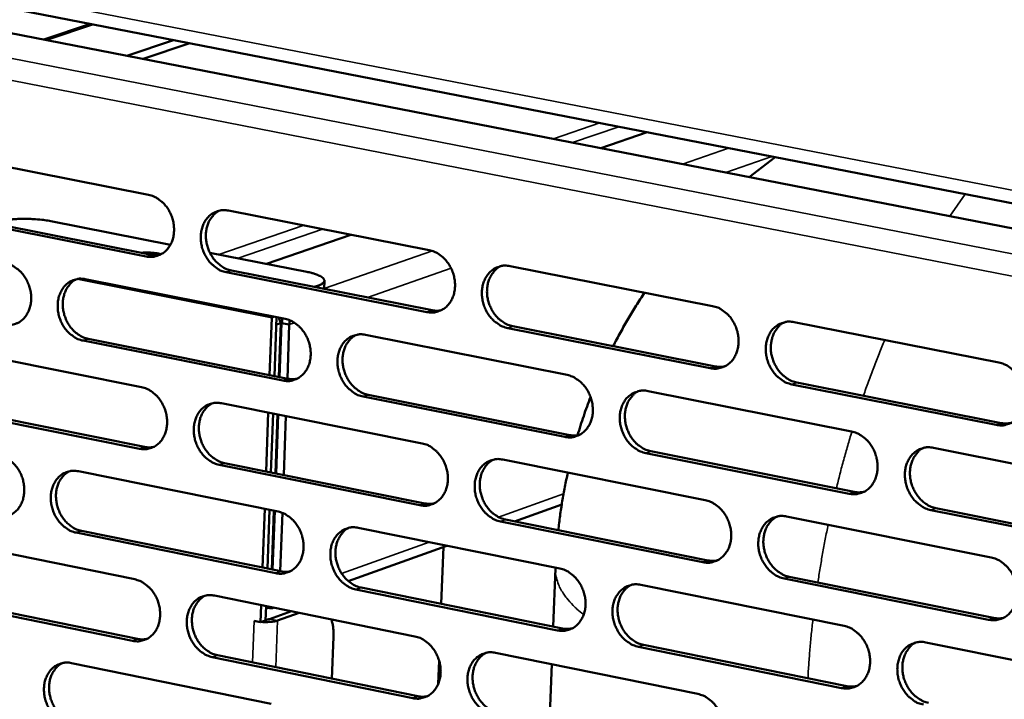
# Model space of a CAD drawing. Units: millimetres. Extents: x 82 to 7300, y 125 to 5125.
# Drawn here: x 6530 to 6652, y 3803 to 3887 of the extents above; entities that cross this region are included whole.
import ezdxf

# ---------------------------------------------------------------- set-up
doc = ezdxf.new("R2010")
doc.units = ezdxf.units.MM
doc.header["$LTSCALE"] = 25
doc.layers.add('Visible (ISO)', color=7, linetype='Continuous', lineweight=50)
doc.layers.add('Visible Narrow (ISO)', color=7, linetype='Continuous', lineweight=35)

msp = doc.modelspace()

# ---------------------------------------------------------------- linework, layer by layer
at = {"layer": 'Visible (ISO)'}
for p, q in [((6439.79, 3902.9), (6753.49, 3841.77)), ((6450.94, 3903.75), (6665.32, 3862.06)), ((6533.26, 3884.68), (6539.04, 3886.62)), ((6549.32, 3884.62), (6543.55, 3882.68)), ((6551.32, 3884.23), (6545.55, 3882.29)), ((6602.16, 3871.25), (6607.88, 3873.23)), ((6521.62, 3870.33), (6546.23, 3865.48)), ((6620.51, 3867.68), (6623.72, 3870.15)), ((6545.95, 3857.86), (6521.36, 3862.74)), ((6521.99, 3862.96), (6546.59, 3858.08)), ((6556.11, 3863.53), (6580.95, 3858.64)), ((6548.92, 3859.3), (6534.14, 3862.22)), ((6560.8, 3856.95), (6571.23, 3860.55)), ((6565.79, 3855.96), (6553.81, 3858.33)), ((6590.93, 3856.67), (6615.99, 3851.73)), ((6580.66, 3850.99), (6555.84, 3855.91)), ((6556.47, 3856.13), (6581.29, 3851.21)), ((6538.4, 3855.05), (6563.11, 3850.14)), ((6567.23, 3854.29), (6566.69, 3854.1)), ((6567.94, 3853.85), (6567.97, 3854.88)), ((6561.47, 3850.47), (6561.46, 3850.29)), ((6561.8, 3843.07), (6562.06, 3850.35)), ((6561.46, 3850.29), (6561.2, 3843.19)), ((6562.58, 3849.62), (6562.03, 3849.43)), ((6562.34, 3842.96), (6562.58, 3849.62)), ((6562.43, 3842.94), (6562.68, 3849.62)), ((6563.63, 3849.43), (6562.68, 3849.62)), ((6563.39, 3842.75), (6563.63, 3849.43)), ((6591.27, 3849.23), (6616.33, 3844.27)), ((6626.06, 3849.74), (6651.37, 3844.76)), ((6573.04, 3848.17), (6597.98, 3843.21)), ((6615.7, 3844.05), (6590.64, 3849.01)), ((6562.83, 3842.51), (6538.13, 3847.45)), ((6538.77, 3847.67), (6563.46, 3842.74)), ((6520.79, 3846.62), (6545.37, 3841.69)), ((6651.06, 3837.04), (6625.77, 3842.05)), ((6626.4, 3842.27), (6651.69, 3837.26)), ((6573.39, 3840.75), (6598.32, 3835.78)), ((6608, 3841.22), (6633.17, 3836.22)), ((6555.25, 3839.71), (6580.06, 3834.74)), ((6597.69, 3835.55), (6572.76, 3840.53)), ((6545.1, 3834.09), (6520.52, 3839.03)), ((6521.16, 3839.26), (6545.73, 3834.31)), ((6561.03, 3838.55), (6560.76, 3831.28)), ((6561.36, 3831.16), (6561.63, 3838.43)), ((6561.91, 3831.05), (6562.17, 3838.33)), ((6562, 3831.04), (6562.26, 3838.31)), ((6562.95, 3830.84), (6563.22, 3838.12)), ((6632.87, 3828.52), (6607.71, 3833.55)), ((6608.34, 3833.78), (6633.5, 3828.75)), ((6643.29, 3834.21), (6668.7, 3829.16)), ((6579.78, 3827.1), (6554.97, 3832.1)), ((6555.61, 3832.32), (6580.41, 3827.33)), ((6590.03, 3832.74), (6615.07, 3827.73)), ((6537.55, 3831.3), (6562.24, 3826.32)), ((6560.6, 3826.65), (6560.33, 3819.39)), ((6560.93, 3819.26), (6561.19, 3826.53)), ((6561.47, 3819.15), (6561.74, 3826.42)), ((6561.56, 3819.14), (6561.83, 3826.4)), ((6562.52, 3818.94), (6562.78, 3826.16)), ((6597.33, 3827.19), (6591.49, 3825.1)), ((6668.39, 3821.43), (6642.99, 3826.5)), ((6643.61, 3826.73), (6669.01, 3821.66)), ((6614.78, 3820.05), (6589.74, 3825.1)), ((6590.38, 3825.32), (6615.41, 3820.28)), ((6625.14, 3825.71), (6650.42, 3820.65)), ((6561.96, 3818.7), (6537.28, 3823.71)), ((6537.92, 3823.93), (6562.59, 3818.93)), ((6572.16, 3824.31), (6597.08, 3819.28)), ((6519.95, 3822.94), (6544.51, 3817.94)), ((6583.12, 3822.1), (6570.92, 3817.72)), ((6582.69, 3821.94), (6582.43, 3814.9)), ((6596.28, 3812.09), (6596.55, 3819.26)), ((6596.55, 3819.26), (6596.55, 3819.39)), ((6650.12, 3812.94), (6624.84, 3818.03)), ((6625.47, 3818.26), (6650.74, 3813.17)), ((6596.79, 3811.63), (6571.88, 3816.69)), ((6572.51, 3816.91), (6597.42, 3811.86)), ((6607.09, 3817.26), (6632.24, 3812.18)), ((6544.24, 3810.34), (6519.69, 3815.37)), ((6520.32, 3815.59), (6544.88, 3810.57)), ((6554.38, 3815.93), (6579.17, 3810.88)), ((6560.16, 3814.75), (6560.08, 3812.63)), ((6560.69, 3812.85), (6560.76, 3814.63)), ((6560.87, 3814.36), (6560.75, 3814.38)), ((6561.06, 3814.57), (6561.06, 3814.42)), ((6563.9, 3813.99), (6561.2, 3813.03)), ((6561.74, 3814.43), (6561.7, 3814.42)), ((6559.28, 3812.8), (6560.08, 3812.63)), ((6559.28, 3812.79), (6559.28, 3812.8)), ((6559.3, 3812.79), (6559.28, 3812.79)), ((6559.29, 3812.79), (6559.28, 3812.79)), ((6559.29, 3812.79), (6559.6, 3812.73)), ((6560.08, 3812.63), (6560.69, 3812.85)), ((6562.16, 3812.83), (6564.85, 3813.8)), ((6569.1, 3810.81), (6568.91, 3805.65)), ((6631.94, 3804.5), (6606.8, 3809.6)), ((6607.43, 3809.83), (6632.57, 3804.73)), ((6642.35, 3810.14), (6667.74, 3805.01)), ((6578.89, 3803.25), (6554.11, 3808.32)), ((6554.74, 3808.55), (6579.52, 3803.48)), ((6582.16, 3807.86), (6582.06, 3805.02)), ((6589.14, 3808.85), (6614.16, 3803.76)), ((6536.7, 3807.59), (6561.37, 3802.53)), ((6595.83, 3800.15), (6596.1, 3807.44))]:
    msp.add_line(p, q, dxfattribs=at)
at = {"layer": 'Visible (ISO)', "flags": 128}
for points in [[(6546.23, 3865.48, -0.037699), (6546.87, 3865.29, -0.060431), (6547.24, 3865.09, -0.017484), (6547.86, 3864.62, -0.037009), (6548.14, 3864.37, -0.032497), (6548.52, 3863.9, -0.033328), (6548.83, 3863.39, -0.031615), (6549.09, 3862.82, -0.031679), (6549.26, 3862.23, -0.032921), (6549.36, 3861.64, -0.0322), (6549.38, 3861.02, -0.036293), (6549.32, 3860.45, -0.035024), (6549.18, 3859.88, -0.041303), (6548.97, 3859.38, -0.040026), (6548.67, 3858.91, -0.046444), (6548.33, 3858.53, -0.045721), (6547.91, 3858.21, -0.048843), (6547.61, 3858.06, -0.02508), (6546.98, 3857.85, -0.070225), (6546.56, 3857.8, -0.048109), (6545.95, 3857.86)], [(6534.14, 3862.22, 0.008498), (6533.41, 3862.35, 0.01652), (6533.03, 3862.39, 0.001154), (6531.98, 3862.48, 0.008228), (6531.83, 3862.49, 0.00797), (6531.23, 3862.52, 0.007744), (6530.61, 3862.52, 0.009199), (6530.06, 3862.5, 0.008166), (6529.45, 3862.46, 0.012172), (6529.27, 3862.44, 0.002626), (6528.44, 3862.33, 0.026087), (6528.18, 3862.28, 0.012807), (6527.65, 3862.13)], [(6555.84, 3855.91, -0.037655), (6555.19, 3856.1, -0.060358), (6554.82, 3856.29, -0.017438), (6554.2, 3856.77, -0.036967), (6553.92, 3857.02, -0.032484), (6553.54, 3857.5, -0.033313), (6553.23, 3858.01, -0.031622), (6552.97, 3858.57, -0.031684), (6552.8, 3859.16, -0.032939), (6552.7, 3859.76, -0.032215), (6552.68, 3860.37, -0.036309), (6552.74, 3860.94, -0.035038), (6552.88, 3861.52, -0.041302), (6553.09, 3862.01, -0.040019), (6553.39, 3862.49, -0.046413), (6553.73, 3862.87, -0.045676), (6554.15, 3863.19, -0.048788), (6554.45, 3863.34, -0.025025), (6555.09, 3863.55, -0.070163), (6555.5, 3863.6, -0.048057), (6556.11, 3863.53)], [(6555.01, 3863.53, 0.040203), (6554.52, 3863.23, 0.063284), (6554.26, 3862.98, 0.019085), (6553.86, 3862.45, 0.03982), (6553.7, 3862.17, 0.034061), (6553.5, 3861.68, 0.035336), (6553.38, 3861.18, 0.030755), (6553.31, 3860.63, 0.031725), (6553.32, 3860.09, 0.029198), (6553.4, 3859.53, 0.029594), (6553.54, 3858.99, 0.029351), (6553.74, 3858.46, 0.02909), (6554.01, 3857.96, 0.031144), (6554.32, 3857.51, 0.030278), (6554.7, 3857.1, 0.03447), (6554.94, 3856.89, 0.01528), (6555.54, 3856.47, 0.056837), (6555.88, 3856.3, 0.034993), (6556.47, 3856.13)], [(6545.4, 3858.32, -0.01057), (6545.8, 3858.35, -0.020013), (6546.01, 3858.35, -0.001825), (6546.56, 3858.33, -0.00994), (6546.66, 3858.33, -0.0115), (6546.77, 3858.32, -0.002421), (6547.27, 3858.25, -0.024035), (6547.45, 3858.22, -0.012144), (6547.79, 3858.14)], [(6546.59, 3858.08, 0.025246), (6546.86, 3858.04, 0.025246), (6547.14, 3858.03, 0.024708), (6547.42, 3858.04, 0.024708), (6547.69, 3858.08)], [(6580.95, 3858.64, -0.037628), (6581.59, 3858.44, -0.060291), (6581.97, 3858.25, -0.017425), (6582.6, 3857.78, -0.036952), (6582.87, 3857.52, -0.03257), (6583.26, 3857.04, -0.033369), (6583.58, 3856.53, -0.03175), (6583.83, 3855.96, -0.031793), (6584.01, 3855.37, -0.033092), (6584.11, 3854.77, -0.032366), (6584.13, 3854.16, -0.036466), (6584.07, 3853.58, -0.035213), (6583.92, 3853.01, -0.041416), (6583.71, 3852.51, -0.04017), (6583.41, 3852.03, -0.046415), (6583.06, 3851.65, -0.045719), (6582.64, 3851.33, -0.048645), (6582.33, 3851.18, -0.024918), (6581.7, 3850.97, -0.069952), (6581.28, 3850.92, -0.047905), (6580.66, 3850.99)], [(6528.57, 3857.01, -0.037672), (6529.2, 3856.81, -0.060426), (6529.57, 3856.62, -0.017467), (6530.2, 3856.15, -0.036974), (6530.47, 3855.9, -0.032411), (6530.85, 3855.42, -0.033253), (6531.16, 3854.91, -0.031521), (6531.41, 3854.35, -0.031587), (6531.59, 3853.76, -0.032838), (6531.69, 3853.17, -0.032108), (6531.71, 3852.56, -0.036241), (6531.65, 3851.99, -0.034955), (6531.51, 3851.41, -0.041312), (6531.3, 3850.92, -0.040017), (6531, 3850.45, -0.046536), (6530.66, 3850.07, -0.045806), (6530.25, 3849.75, -0.048987), (6529.94, 3849.6, -0.025182), (6529.32, 3849.4, -0.070373), (6528.9, 3849.34, -0.048241), (6528.3, 3849.41)], [(6590.64, 3849.01, -0.037584), (6589.99, 3849.2, -0.060218), (6589.62, 3849.4, -0.017379), (6588.98, 3849.88, -0.03691), (6588.71, 3850.13, -0.032556), (6588.32, 3850.61, -0.033354), (6588, 3851.12, -0.031758), (6587.75, 3851.69, -0.031799), (6587.57, 3852.28, -0.033111), (6587.47, 3852.88, -0.032382), (6587.45, 3853.5, -0.036482), (6587.51, 3854.07, -0.035227), (6587.66, 3854.65, -0.041415), (6587.87, 3855.15, -0.040164), (6588.17, 3855.62, -0.046383), (6588.52, 3856.01, -0.045673), (6588.94, 3856.33, -0.04859), (6589.25, 3856.48, -0.024863), (6589.89, 3856.69, -0.06989), (6590.31, 3856.74, -0.047854), (6590.93, 3856.67)], [(6589.79, 3856.67, 0.040112), (6589.3, 3856.36, 0.063118), (6589.03, 3856.11, 0.019005), (6588.63, 3855.57, 0.039747), (6588.47, 3855.3, 0.034112), (6588.27, 3854.8, 0.035362), (6588.15, 3854.3, 0.030841), (6588.09, 3853.75, 0.0318), (6588.09, 3853.21, 0.029276), (6588.17, 3852.65, 0.029676), (6588.32, 3852.1, 0.029392), (6588.52, 3851.58, 0.029148), (6588.79, 3851.07, 0.03112), (6589.1, 3850.63, 0.030283), (6589.48, 3850.21, 0.034352), (6589.73, 3850, 0.015178), (6590.33, 3849.58, 0.056622), (6590.67, 3849.41, 0.034862), (6591.27, 3849.23)], [(6565.79, 3855.96, -0.018554), (6566.36, 3855.84, -0.027709), (6566.74, 3855.72, -0.005332), (6567.26, 3855.52, -0.015596), (6567.44, 3855.45, -0.046829), (6567.67, 3855.31, -0.048768), (6567.86, 3855.14, -0.104919), (6567.96, 3854.99, -0.129172), (6567.97, 3854.84, -0.114136), (6567.93, 3854.75, -0.040445), (6567.75, 3854.54, -0.07987), (6567.52, 3854.38, -0.074393), (6567.23, 3854.29)], [(6538.13, 3847.45, -0.037628), (6537.49, 3847.64, -0.060353), (6537.12, 3847.84, -0.017422), (6536.5, 3848.31, -0.036932), (6536.23, 3848.56, -0.032398), (6535.84, 3849.04, -0.033238), (6535.53, 3849.54, -0.031529), (6535.28, 3850.11, -0.031592), (6535.1, 3850.7, -0.032856), (6535.01, 3851.29, -0.032124), (6534.99, 3851.9, -0.036258), (6535.04, 3852.47, -0.034969), (6535.19, 3853.05, -0.041312), (6535.4, 3853.54, -0.040011), (6535.69, 3854.01, -0.046505), (6536.03, 3854.39, -0.04576), (6536.45, 3854.71, -0.048931), (6536.75, 3854.86, -0.025126), (6537.38, 3855.07, -0.070311), (6537.8, 3855.12, -0.04819), (6538.4, 3855.05)], [(6537.31, 3855.05, 0.040204), (6536.82, 3854.75, 0.063318), (6536.56, 3854.5, 0.019088), (6536.16, 3853.97, 0.03981), (6536, 3853.7, 0.033981), (6535.81, 3853.21, 0.035271), (6535.68, 3852.71, 0.030653), (6535.62, 3852.16, 0.031632), (6535.63, 3851.62, 0.029093), (6535.71, 3851.06, 0.029491), (6535.85, 3850.52, 0.029254), (6536.05, 3850, 0.028988), (6536.32, 3849.5, 0.031066), (6536.63, 3849.05, 0.030189), (6537, 3848.64, 0.034426), (6537.25, 3848.43, 0.015254), (6537.84, 3848.01, 0.056813), (6538.18, 3847.84, 0.034955), (6538.77, 3847.67)], [(6603.69, 3846.77, -0.007309), (6604.59, 3848.47, -0.007309), (6605.53, 3850.14, -0.007305), (6606.53, 3851.78, -0.007305), (6607.57, 3853.39)], [(6615.99, 3851.73, -0.037557), (6616.64, 3851.54, -0.06015), (6617.02, 3851.34, -0.017366), (6617.66, 3850.86, -0.036894), (6617.93, 3850.61, -0.032643), (6618.33, 3850.13, -0.03341), (6618.64, 3849.61, -0.031887), (6618.9, 3849.04, -0.031909), (6619.08, 3848.44, -0.033265), (6619.18, 3847.85, -0.032534), (6619.2, 3847.22, -0.03664), (6619.14, 3846.65, -0.035403), (6618.99, 3846.07, -0.041529), (6618.77, 3845.57, -0.040315), (6618.47, 3845.09, -0.046384), (6618.12, 3844.71, -0.045715), (6617.7, 3844.39, -0.048445), (6617.39, 3844.24, -0.024756), (6616.74, 3844.03, -0.069679), (6616.32, 3843.98, -0.047701), (6615.7, 3844.05)], [(6581.29, 3851.21, 0.025702), (6581.58, 3851.17, 0.025702), (6581.87, 3851.15, 0.025148), (6582.15, 3851.17, 0.025148), (6582.43, 3851.21)], [(6563.11, 3850.14, -0.037602), (6563.75, 3849.95, -0.060286), (6564.12, 3849.75, -0.017409), (6564.75, 3849.28, -0.036917), (6565.03, 3849.03, -0.032484), (6565.41, 3848.55, -0.033294), (6565.73, 3848.04, -0.031656), (6565.98, 3847.47, -0.031701), (6566.16, 3846.88, -0.033008), (6566.26, 3846.29, -0.032274), (6566.28, 3845.67, -0.036413), (6566.22, 3845.1, -0.035144), (6566.07, 3844.52, -0.041426), (6565.86, 3844.02, -0.040163), (6565.56, 3843.55, -0.046508), (6565.22, 3843.17, -0.045804), (6564.8, 3842.85, -0.048788), (6564.49, 3842.7, -0.02502), (6563.86, 3842.5, -0.0701), (6563.44, 3842.45, -0.048038), (6562.83, 3842.51)], [(6625.77, 3842.05, -0.037513), (6625.11, 3842.25, -0.060078), (6624.74, 3842.44, -0.01732), (6624.1, 3842.92, -0.036851), (6623.82, 3843.18, -0.032629), (6623.43, 3843.66, -0.033395), (6623.11, 3844.17, -0.031895), (6622.86, 3844.74, -0.031914), (6622.67, 3845.34, -0.033284), (6622.58, 3845.94, -0.03255), (6622.56, 3846.56, -0.036657), (6622.62, 3847.14, -0.035417), (6622.77, 3847.72, -0.041528), (6622.98, 3848.22, -0.040308), (6623.28, 3848.69, -0.046352), (6623.64, 3849.08, -0.045669), (6624.06, 3849.4, -0.04839), (6624.37, 3849.55, -0.0247), (6625.02, 3849.76, -0.069617), (6625.44, 3849.81, -0.047649), (6626.06, 3849.74)], [(6624.89, 3849.74, 0.040017), (6624.4, 3849.43, 0.06295), (6624.13, 3849.17, 0.018923), (6623.73, 3848.64, 0.039671), (6623.57, 3848.36, 0.034161), (6623.37, 3847.86, 0.035386), (6623.25, 3847.36, 0.030925), (6623.18, 3846.8, 0.031873), (6623.19, 3846.26, 0.029351), (6623.27, 3845.7, 0.029757), (6623.42, 3845.15, 0.02943), (6623.63, 3844.62, 0.029205), (6623.9, 3844.12, 0.031093), (6624.21, 3843.67, 0.030284), (6624.59, 3843.25, 0.034231), (6624.84, 3843.04, 0.015073), (6625.45, 3842.62, 0.056403), (6625.79, 3842.45, 0.034728), (6626.4, 3842.27)], [(6572.76, 3840.53, -0.037558), (6572.11, 3840.73, -0.060214), (6571.74, 3840.92, -0.017363), (6571.11, 3841.4, -0.036875), (6570.84, 3841.65, -0.03247), (6570.45, 3842.13, -0.03328), (6570.14, 3842.64, -0.031664), (6569.88, 3843.21, -0.031706), (6569.7, 3843.8, -0.033026), (6569.61, 3844.39, -0.032289), (6569.59, 3845.01, -0.03643), (6569.65, 3845.58, -0.035158), (6569.79, 3846.16, -0.041425), (6570, 3846.66, -0.040156), (6570.3, 3847.13, -0.046476), (6570.65, 3847.51, -0.045758), (6571.06, 3847.83, -0.048733), (6571.37, 3847.98, -0.024964), (6572.01, 3848.19, -0.070038), (6572.43, 3848.24, -0.047986), (6573.04, 3848.17)], [(6571.91, 3848.17, 0.040113), (6571.42, 3847.86, 0.063153), (6571.16, 3847.61, 0.019009), (6570.76, 3847.08, 0.039739), (6570.6, 3846.8, 0.034032), (6570.4, 3846.31, 0.035298), (6570.28, 3845.81, 0.030738), (6570.22, 3845.26, 0.031706), (6570.23, 3844.72, 0.02917), (6570.31, 3844.16, 0.029573), (6570.45, 3843.62, 0.029295), (6570.66, 3843.09, 0.029046), (6570.92, 3842.59, 0.031043), (6571.24, 3842.14, 0.030194), (6571.61, 3841.73, 0.034309), (6571.86, 3841.52, 0.015153), (6572.46, 3841.1, 0.056599), (6572.8, 3840.93, 0.034825), (6573.39, 3840.75)], [(6616.33, 3844.27, 0.026165), (6616.62, 3844.23, 0.026165), (6616.92, 3844.21, 0.025594), (6617.21, 3844.23, 0.025594), (6617.5, 3844.28)], [(6651.37, 3844.76, -0.037486), (6652.02, 3844.56, -0.060008), (6652.4, 3844.36, -0.017306), (6653.05, 3843.88, -0.036835), (6653.33, 3843.63, -0.032715), (6653.72, 3843.14, -0.033451), (6654.04, 3842.63, -0.032025), (6654.3, 3842.05, -0.032025), (6654.48, 3841.45, -0.03344), (6654.58, 3840.85, -0.032704), (6654.6, 3840.23, -0.036815), (6654.54, 3839.65, -0.035595), (6654.39, 3839.07, -0.041642), (6654.17, 3838.56, -0.04046), (6653.86, 3838.09, -0.04635), (6653.51, 3837.7, -0.04571), (6653.08, 3837.38, -0.048244), (6652.77, 3837.23, -0.024594), (6652.12, 3837.02, -0.069405), (6651.69, 3836.97, -0.047496), (6651.06, 3837.04)], [(6597.98, 3843.21, -0.037531), (6598.63, 3843.02, -0.060146), (6599, 3842.82, -0.01735), (6599.64, 3842.35, -0.036859), (6599.91, 3842.09, -0.032556), (6600.3, 3841.61, -0.033335), (6600.62, 3841.1, -0.031792), (6600.87, 3840.53, -0.031816), (6601.05, 3839.93, -0.03318), (6601.15, 3839.34, -0.032441), (6601.17, 3838.72, -0.036587), (6601.11, 3838.14, -0.035333), (6600.96, 3837.57, -0.041539), (6600.75, 3837.06, -0.040308), (6600.45, 3836.59, -0.046477), (6600.1, 3836.21, -0.045801), (6599.68, 3835.89, -0.048589), (6599.37, 3835.74, -0.024858), (6598.73, 3835.53, -0.069827), (6598.3, 3835.48, -0.047833), (6597.69, 3835.55)], [(6563.46, 3842.74, 0.025753), (6563.75, 3842.69, 0.025753), (6564.04, 3842.68, 0.02519), (6564.32, 3842.69, 0.02519), (6564.59, 3842.74)], [(6545.37, 3841.69, -0.037575), (6546.01, 3841.5, -0.060282), (6546.38, 3841.3, -0.017393), (6547.01, 3840.83, -0.036882), (6547.28, 3840.58, -0.032398), (6547.66, 3840.1, -0.03322), (6547.97, 3839.59, -0.031563), (6548.23, 3839.03, -0.031609), (6548.4, 3838.44, -0.032925), (6548.5, 3837.84, -0.032182), (6548.52, 3837.23, -0.036361), (6548.46, 3836.66, -0.035075), (6548.32, 3836.08, -0.041435), (6548.11, 3835.59, -0.040154), (6547.81, 3835.12, -0.0466), (6547.47, 3834.74, -0.045889), (6547.05, 3834.42, -0.048932), (6546.75, 3834.27, -0.025122), (6546.12, 3834.07, -0.070248), (6545.7, 3834.02, -0.04817), (6545.1, 3834.09)], [(6607.71, 3833.55, -0.037487), (6607.06, 3833.75, -0.060074), (6606.68, 3833.94, -0.017305), (6606.04, 3834.42, -0.036817), (6605.77, 3834.67, -0.032543), (6605.38, 3835.16, -0.033321), (6605.06, 3835.67, -0.0318), (6604.81, 3836.24, -0.031821), (6604.63, 3836.83, -0.033199), (6604.53, 3837.43, -0.032457), (6604.51, 3838.05, -0.036604), (6604.57, 3838.63, -0.035348), (6604.72, 3839.2, -0.041538), (6604.93, 3839.7, -0.040301), (6605.23, 3840.18, -0.046445), (6605.58, 3840.56, -0.045754), (6606.01, 3840.88, -0.048534), (6606.32, 3841.03, -0.024802), (6606.96, 3841.24, -0.069764), (6607.38, 3841.29, -0.047782), (6608, 3841.22)], [(6606.83, 3841.22, 0.04002), (6606.34, 3840.91, 0.062987), (6606.08, 3840.65, 0.018928), (6605.68, 3840.12, 0.039665), (6605.52, 3839.84, 0.034081), (6605.32, 3839.35, 0.035323), (6605.2, 3838.85, 0.030822), (6605.14, 3838.29, 0.031779), (6605.15, 3837.75, 0.029246), (6605.23, 3837.19, 0.029653), (6605.37, 3836.65, 0.029333), (6605.58, 3836.12, 0.029103), (6605.85, 3835.62, 0.031016), (6606.17, 3835.17, 0.030196), (6606.54, 3834.75, 0.034189), (6606.79, 3834.54, 0.01505), (6607.4, 3834.12, 0.056382), (6607.74, 3833.95, 0.034692), (6608.34, 3833.78)], [(6554.97, 3832.1, -0.037531), (6554.33, 3832.29, -0.060209), (6553.96, 3832.49, -0.017347), (6553.33, 3832.96, -0.03684), (6553.06, 3833.21, -0.032385), (6552.67, 3833.69, -0.033205), (6552.36, 3834.2, -0.031571), (6552.11, 3834.77, -0.031614), (6551.93, 3835.36, -0.032943), (6551.84, 3835.95, -0.032197), (6551.81, 3836.57, -0.036378), (6551.87, 3837.14, -0.035089), (6552.02, 3837.71, -0.041435), (6552.23, 3838.21, -0.040148), (6552.52, 3838.68, -0.046569), (6552.87, 3839.06, -0.045843), (6553.28, 3839.37, -0.048877), (6553.59, 3839.53, -0.025066), (6554.22, 3839.73, -0.070185), (6554.64, 3839.78, -0.048119), (6555.25, 3839.71)], [(6554.13, 3839.71, 0.040115), (6553.64, 3839.41, 0.063188), (6553.38, 3839.16, 0.019013), (6552.98, 3838.63, 0.03973), (6552.82, 3838.35, 0.033952), (6552.63, 3837.86, 0.035234), (6552.51, 3837.36, 0.030636), (6552.45, 3836.81, 0.031613), (6552.46, 3836.28, 0.029066), (6552.54, 3835.72, 0.02947), (6552.68, 3835.18, 0.029199), (6552.89, 3834.65, 0.028945), (6553.15, 3834.15, 0.030965), (6553.46, 3833.71, 0.030105), (6553.84, 3833.29, 0.034266), (6554.08, 3833.08, 0.015128), (6554.68, 3832.67, 0.056576), (6555.02, 3832.49, 0.034788), (6555.61, 3832.32)], [(6599.28, 3835.75, -0.004743), (6599.65, 3836.94, -0.004743), (6600.04, 3838.13, -0.004741), (6600.45, 3839.31, -0.004741), (6600.89, 3840.48)], [(6651.69, 3837.26, 0.026635), (6651.99, 3837.22, 0.026635), (6652.3, 3837.21, 0.026048), (6652.6, 3837.23, 0.026048), (6652.89, 3837.28)], [(6598.32, 3835.78, 0.026215), (6598.61, 3835.73, 0.026215), (6598.91, 3835.72, 0.025635), (6599.2, 3835.74, 0.025635), (6599.48, 3835.78)], [(6633.17, 3836.22, -0.03746), (6633.83, 3836.02, -0.060006), (6634.2, 3835.82, -0.017291), (6634.85, 3835.35, -0.036801), (6635.12, 3835.09, -0.032629), (6635.52, 3834.61, -0.033376), (6635.84, 3834.09, -0.031929), (6636.09, 3833.52, -0.031932), (6636.27, 3832.92, -0.033354), (6636.37, 3832.32, -0.03261), (6636.39, 3831.7, -0.036762), (6636.33, 3831.12, -0.035525), (6636.18, 3830.54, -0.041652), (6635.96, 3830.04, -0.040453), (6635.66, 3829.57, -0.046445), (6635.31, 3829.18, -0.045796), (6634.88, 3828.86, -0.048388), (6634.57, 3828.71, -0.024695), (6633.92, 3828.5, -0.069553), (6633.49, 3828.45, -0.047628), (6632.87, 3828.52)], [(6580.06, 3834.74, -0.037505), (6580.71, 3834.55, -0.060142), (6581.08, 3834.35, -0.017334), (6581.71, 3833.88, -0.036825), (6581.98, 3833.62, -0.03247), (6582.37, 3833.14, -0.033261), (6582.69, 3832.63, -0.031698), (6582.94, 3832.06, -0.031723), (6583.12, 3831.47, -0.033096), (6583.22, 3830.87, -0.032348), (6583.24, 3830.26, -0.036535), (6583.18, 3829.68, -0.035264), (6583.03, 3829.11, -0.041549), (6582.82, 3828.61, -0.0403), (6582.52, 3828.14, -0.046571), (6582.17, 3827.76, -0.045886), (6581.75, 3827.44, -0.048733), (6581.45, 3827.29, -0.024959), (6580.81, 3827.08, -0.069974), (6580.39, 3827.03, -0.047966), (6579.78, 3827.1)], [(6527.72, 3833.29, -0.037548), (6528.36, 3833.09, -0.060276), (6528.73, 3832.9, -0.017376), (6529.35, 3832.43, -0.036846), (6529.62, 3832.17, -0.032313), (6530.01, 3831.7, -0.033145), (6530.32, 3831.19, -0.03147), (6530.57, 3830.63, -0.031518), (6530.74, 3830.04, -0.032841), (6530.84, 3829.45, -0.03209), (6530.86, 3828.83, -0.036309), (6530.8, 3828.27, -0.035006), (6530.66, 3827.69, -0.041444), (6530.45, 3827.2, -0.040146), (6530.16, 3826.73, -0.046693), (6529.82, 3826.35, -0.045973), (6529.4, 3826.04, -0.049076), (6529.1, 3825.89, -0.025224), (6528.47, 3825.68, -0.070395), (6528.06, 3825.63, -0.048303), (6527.46, 3825.7)], [(6545.73, 3834.31, 0.025804), (6546.01, 3834.27, 0.025804), (6546.3, 3834.25, 0.025231), (6546.58, 3834.27, 0.025231), (6546.85, 3834.31)], [(6642.99, 3826.5, -0.037416), (6642.33, 3826.7, -0.059933), (6641.95, 3826.9, -0.017245), (6641.31, 3827.38, -0.036758), (6641.03, 3827.63, -0.032615), (6640.64, 3828.12, -0.033361), (6640.32, 3828.64, -0.031937), (6640.06, 3829.21, -0.031937), (6639.88, 3829.81, -0.033373), (6639.78, 3830.41, -0.032626), (6639.76, 3831.03, -0.036779), (6639.82, 3831.6, -0.035539), (6639.97, 3832.19, -0.041652), (6640.19, 3832.69, -0.040446), (6640.49, 3833.16, -0.046413), (6640.85, 3833.55, -0.045749), (6641.27, 3833.87, -0.048333), (6641.59, 3834.02, -0.02464), (6642.24, 3834.23, -0.069491), (6642.66, 3834.28, -0.047577), (6643.29, 3834.21)], [(6642.09, 3834.2, 0.039925), (6641.59, 3833.89, 0.062817), (6641.33, 3833.63, 0.018845), (6640.93, 3833.09, 0.039588), (6640.77, 3832.81, 0.034128), (6640.57, 3832.32, 0.035345), (6640.45, 3831.82, 0.030904), (6640.39, 3831.26, 0.03185), (6640.4, 3830.72, 0.029319), (6640.48, 3830.15, 0.029731), (6640.63, 3829.61, 0.029368), (6640.84, 3829.08, 0.029157), (6641.11, 3828.58, 0.030987), (6641.43, 3828.13, 0.030195), (6641.81, 3827.71, 0.034067), (6642.06, 3827.5, 0.014945), (6642.66, 3827.08, 0.056161), (6643.01, 3826.91, 0.034557), (6643.61, 3826.73)], [(6589.74, 3825.1, -0.037461), (6589.1, 3825.29, -0.06007), (6588.72, 3825.49, -0.017289), (6588.09, 3825.97, -0.036782), (6587.82, 3826.22, -0.032457), (6587.43, 3826.7, -0.033246), (6587.11, 3827.21, -0.031706), (6586.86, 3827.78, -0.031729), (6586.68, 3828.37, -0.033114), (6586.58, 3828.97, -0.032364), (6586.56, 3829.59, -0.036551), (6586.62, 3830.16, -0.035278), (6586.77, 3830.74, -0.041548), (6586.98, 3831.24, -0.040293), (6587.28, 3831.71, -0.046539), (6587.63, 3832.09, -0.04584), (6588.05, 3832.41, -0.048678), (6588.36, 3832.56, -0.024904), (6589, 3832.76, -0.069912), (6589.42, 3832.82, -0.047915), (6590.03, 3832.74)], [(6588.87, 3832.74, 0.040023), (6588.39, 3832.43, 0.063022), (6588.12, 3832.18, 0.018932), (6587.72, 3831.64, 0.039658), (6587.57, 3831.37, 0.034002), (6587.37, 3830.88, 0.035259), (6587.25, 3830.38, 0.03072), (6587.19, 3829.83, 0.031686), (6587.2, 3829.29, 0.029141), (6587.28, 3828.73, 0.029549), (6587.43, 3828.18, 0.029237), (6587.63, 3827.66, 0.029002), (6587.9, 3827.16, 0.03094), (6588.22, 3826.71, 0.030108), (6588.59, 3826.3, 0.034148), (6588.84, 3826.09, 0.015026), (6589.44, 3825.67, 0.05636), (6589.78, 3825.5, 0.034657), (6590.38, 3825.32)], [(6537.28, 3823.71, -0.037504), (6536.64, 3823.9, -0.060204), (6536.27, 3824.1, -0.017331), (6535.65, 3824.57, -0.036804), (6535.38, 3824.83, -0.032299), (6535, 3825.3, -0.033131), (6534.68, 3825.81, -0.031478), (6534.43, 3826.37, -0.031523), (6534.26, 3826.96, -0.032859), (6534.16, 3827.56, -0.032106), (6534.14, 3828.17, -0.036326), (6534.2, 3828.74, -0.03502), (6534.34, 3829.31, -0.041444), (6534.55, 3829.8, -0.04014), (6534.84, 3830.27, -0.046661), (6535.19, 3830.65, -0.045927), (6535.6, 3830.97, -0.049021), (6535.9, 3831.12, -0.025168), (6536.53, 3831.32, -0.070333), (6536.95, 3831.37, -0.048252), (6537.55, 3831.3)], [(6536.44, 3831.3, 0.040115), (6535.95, 3831, 0.063221), (6535.69, 3830.75, 0.019016), (6535.3, 3830.22, 0.039721), (6535.14, 3829.95, 0.033872), (6534.95, 3829.46, 0.03517), (6534.83, 3828.96, 0.030535), (6534.78, 3828.41, 0.031521), (6534.79, 3827.88, 0.028962), (6534.87, 3827.32, 0.029367), (6535.01, 3826.78, 0.029103), (6535.21, 3826.26, 0.028845), (6535.48, 3825.76, 0.030889), (6535.79, 3825.32, 0.030017), (6536.16, 3824.9, 0.034223), (6536.4, 3824.7, 0.015103), (6536.99, 3824.28, 0.056552), (6537.33, 3824.11, 0.034751), (6537.92, 3823.93)], [(6596.9, 3824.01, -0.006822), (6597.12, 3825.8, -0.006822), (6597.39, 3827.59, -0.006818), (6597.71, 3829.37, -0.006818), (6598.08, 3831.13)], [(6633.5, 3828.75, 0.026683), (6633.8, 3828.7, 0.026683), (6634.11, 3828.69, 0.026086), (6634.4, 3828.71, 0.026086), (6634.7, 3828.76)], [(6580.41, 3827.33, 0.026263), (6580.7, 3827.28, 0.026263), (6580.99, 3827.27, 0.025674), (6581.28, 3827.29, 0.025674), (6581.56, 3827.33)], [(6615.07, 3827.73, -0.037434), (6615.73, 3827.53, -0.060002), (6616.1, 3827.33, -0.017276), (6616.74, 3826.86, -0.036767), (6617.02, 3826.6, -0.032543), (6617.41, 3826.12, -0.033302), (6617.73, 3825.6, -0.031835), (6617.98, 3825.03, -0.031838), (6618.16, 3824.44, -0.033269), (6618.26, 3823.84, -0.032516), (6618.28, 3823.22, -0.036709), (6618.22, 3822.64, -0.035455), (6618.07, 3822.06, -0.041663), (6617.86, 3821.56, -0.040446), (6617.55, 3821.09, -0.046539), (6617.2, 3820.71, -0.045882), (6616.78, 3820.39, -0.048532), (6616.47, 3820.24, -0.024797), (6615.82, 3820.03, -0.0697), (6615.4, 3819.98, -0.047761), (6614.78, 3820.05)], [(6562.24, 3826.32, -0.037479), (6562.88, 3826.12, -0.060138), (6563.25, 3825.92, -0.017318), (6563.88, 3825.45, -0.03679), (6564.15, 3825.2, -0.032385), (6564.54, 3824.72, -0.033186), (6564.85, 3824.21, -0.031605), (6565.11, 3823.64, -0.031631), (6565.28, 3823.05, -0.033012), (6565.38, 3822.46, -0.032256), (6565.4, 3821.84, -0.036482), (6565.34, 3821.27, -0.035194), (6565.2, 3820.7, -0.041558), (6564.99, 3820.2, -0.040292), (6564.69, 3819.73, -0.046664), (6564.34, 3819.35, -0.045971), (6563.93, 3819.03, -0.048877), (6563.62, 3818.88, -0.025061), (6562.99, 3818.68, -0.070121), (6562.57, 3818.63, -0.048099), (6561.96, 3818.7)], [(6624.84, 3818.03, -0.03739), (6624.19, 3818.23, -0.05993), (6623.81, 3818.43, -0.01723), (6623.17, 3818.9, -0.036724), (6622.9, 3819.16, -0.032529), (6622.51, 3819.64, -0.033287), (6622.19, 3820.16, -0.031842), (6621.93, 3820.73, -0.031844), (6621.75, 3821.32, -0.033287), (6621.65, 3821.92, -0.032532), (6621.63, 3822.54, -0.036726), (6621.7, 3823.12, -0.035469), (6621.84, 3823.7, -0.041662), (6622.06, 3824.2, -0.040439), (6622.36, 3824.67, -0.046507), (6622.71, 3825.06, -0.045835), (6623.14, 3825.37, -0.048477), (6623.45, 3825.53, -0.024741), (6624.09, 3825.73, -0.069638), (6624.52, 3825.78, -0.04771), (6625.14, 3825.71)], [(6623.95, 3825.7, 0.039929), (6623.46, 3825.39, 0.062855), (6623.19, 3825.14, 0.018851), (6622.79, 3824.6, 0.039582), (6622.63, 3824.32, 0.034049), (6622.44, 3823.83, 0.035283), (6622.32, 3823.33, 0.030802), (6622.26, 3822.77, 0.031757), (6622.27, 3822.23, 0.029214), (6622.36, 3821.67, 0.029627), (6622.5, 3821.13, 0.029272), (6622.71, 3820.6, 0.029056), (6622.98, 3820.1, 0.030911), (6623.3, 3819.65, 0.030108), (6623.68, 3819.24, 0.034026), (6623.92, 3819.03, 0.014921), (6624.53, 3818.6, 0.056141), (6624.87, 3818.43, 0.034523), (6625.47, 3818.26)], [(6571.88, 3816.69, -0.037435), (6571.23, 3816.88, -0.060065), (6570.86, 3817.08, -0.017273), (6570.23, 3817.56, -0.036748), (6569.96, 3817.81, -0.032371), (6569.57, 3818.29, -0.033172), (6569.26, 3818.8, -0.031612), (6569.01, 3819.37, -0.031636), (6568.83, 3819.96, -0.03303), (6568.73, 3820.55, -0.032271), (6568.71, 3821.17, -0.036499), (6568.77, 3821.74, -0.035209), (6568.91, 3822.32, -0.041558), (6569.13, 3822.81, -0.040285), (6569.42, 3823.28, -0.046632), (6569.77, 3823.66, -0.045925), (6570.19, 3823.98, -0.048822), (6570.49, 3824.13, -0.025006), (6571.13, 3824.33, -0.070059), (6571.55, 3824.38, -0.048047), (6572.16, 3824.31)], [(6571.01, 3824.31, 0.040025), (6570.52, 3824, 0.063057), (6570.26, 3823.75, 0.018937), (6569.87, 3823.22, 0.03965), (6569.71, 3822.94, 0.033922), (6569.52, 3822.45, 0.035196), (6569.4, 3821.96, 0.030618), (6569.34, 3821.41, 0.031594), (6569.35, 3820.87, 0.029036), (6569.43, 3820.31, 0.029447), (6569.58, 3819.77, 0.029141), (6569.78, 3819.25, 0.028901), (6570.05, 3818.75, 0.030864), (6570.36, 3818.3, 0.03002), (6570.74, 3817.89, 0.034106), (6570.98, 3817.68, 0.015002), (6571.58, 3817.26, 0.056338), (6571.92, 3817.09, 0.034621), (6572.51, 3816.91)], [(6615.41, 3820.28, 0.026731), (6615.71, 3820.24, 0.026731), (6616.01, 3820.22, 0.026124), (6616.31, 3820.24, 0.026124), (6616.6, 3820.29)], [(6650.42, 3820.65, -0.037363), (6651.08, 3820.45, -0.059861), (6651.46, 3820.25, -0.017216), (6652.1, 3819.77, -0.036708), (6652.38, 3819.51, -0.032615), (6652.77, 3819.03, -0.033342), (6653.09, 3818.51, -0.031972), (6653.35, 3817.94, -0.031954), (6653.53, 3817.34, -0.033444), (6653.63, 3816.74, -0.032686), (6653.65, 3816.11, -0.036885), (6653.59, 3815.54, -0.035647), (6653.44, 3814.96, -0.041776), (6653.22, 3814.45, -0.040591), (6652.92, 3813.98, -0.046506), (6652.56, 3813.59, -0.045876), (6652.13, 3813.28, -0.04833), (6651.82, 3813.12, -0.024634), (6651.17, 3812.92, -0.069426), (6650.74, 3812.87, -0.047555), (6650.12, 3812.94)], [(6562.59, 3818.93, 0.026311), (6562.88, 3818.88, 0.026311), (6563.18, 3818.87, 0.025712), (6563.46, 3818.88, 0.025712), (6563.74, 3818.93)], [(6597.08, 3819.28, -0.037409), (6597.73, 3819.09, -0.059998), (6598.1, 3818.89, -0.01726), (6598.74, 3818.41, -0.036732), (6599.01, 3818.16, -0.032457), (6599.4, 3817.67, -0.033227), (6599.71, 3817.16, -0.03174), (6599.97, 3816.59, -0.031746), (6600.15, 3816, -0.033184), (6600.25, 3815.4, -0.032423), (6600.27, 3814.78, -0.036656), (6600.21, 3814.21, -0.035385), (6600.06, 3813.63, -0.041672), (6599.85, 3813.13, -0.040438), (6599.54, 3812.66, -0.046633), (6599.2, 3812.28, -0.045968), (6598.78, 3811.96, -0.048676), (6598.47, 3811.81, -0.024898), (6597.83, 3811.61, -0.069847), (6597.4, 3811.56, -0.047894), (6596.79, 3811.63)], [(6544.51, 3817.94, -0.037452), (6545.15, 3817.74, -0.060133), (6545.52, 3817.54, -0.017302), (6546.15, 3817.07, -0.036755), (6546.42, 3816.82, -0.0323), (6546.8, 3816.34, -0.033112), (6547.12, 3815.83, -0.031511), (6547.37, 3815.27, -0.03154), (6547.55, 3814.68, -0.032928), (6547.64, 3814.08, -0.032164), (6547.66, 3813.47, -0.03643), (6547.6, 3812.9, -0.035125), (6547.46, 3812.33, -0.041568), (6547.25, 3811.83, -0.040284), (6546.96, 3811.36, -0.046757), (6546.61, 3810.99, -0.046056), (6546.2, 3810.67, -0.049021), (6545.89, 3810.52, -0.025163), (6545.26, 3810.32, -0.070268), (6544.85, 3810.27, -0.048231), (6544.24, 3810.34)], [(6606.8, 3809.6, -0.037365), (6606.15, 3809.8, -0.059926), (6605.77, 3810, -0.017215), (6605.14, 3810.47, -0.03669), (6604.86, 3810.73, -0.032443), (6604.47, 3811.21, -0.033212), (6604.16, 3811.73, -0.031748), (6603.9, 3812.29, -0.031751), (6603.72, 3812.89, -0.033202), (6603.62, 3813.49, -0.032439), (6603.6, 3814.11, -0.036673), (6603.66, 3814.68, -0.035399), (6603.81, 3815.26, -0.041672), (6604.03, 3815.76, -0.040431), (6604.33, 3816.23, -0.046601), (6604.68, 3816.61, -0.045921), (6605.1, 3816.93, -0.048621), (6605.41, 3817.08, -0.024843), (6606.05, 3817.28, -0.069785), (6606.47, 3817.33, -0.047842), (6607.09, 3817.26)], [(6605.9, 3817.25, 0.039932), (6605.42, 3816.94, 0.062891), (6605.15, 3816.69, 0.018856), (6604.76, 3816.15, 0.039576), (6604.6, 3815.88, 0.03397), (6604.41, 3815.38, 0.035219), (6604.29, 3814.88, 0.0307), (6604.23, 3814.33, 0.031665), (6604.25, 3813.79, 0.029109), (6604.33, 3813.23, 0.029524), (6604.47, 3812.69, 0.029177), (6604.68, 3812.17, 0.028955), (6604.95, 3811.67, 0.030836), (6605.27, 3811.22, 0.030021), (6605.64, 3810.81, 0.033986), (6605.89, 3810.6, 0.014898), (6606.49, 3810.18, 0.05612), (6606.83, 3810, 0.034488), (6607.43, 3809.83)], [(6554.11, 3808.32, -0.037408), (6553.47, 3808.52, -0.06006), (6553.1, 3808.72, -0.017257), (6552.47, 3809.19, -0.036713), (6552.2, 3809.45, -0.032286), (6551.81, 3809.92, -0.033098), (6551.5, 3810.44, -0.031519), (6551.25, 3811, -0.031545), (6551.07, 3811.59, -0.032946), (6550.97, 3812.18, -0.032179), (6550.95, 3812.8, -0.036446), (6551.01, 3813.37, -0.035139), (6551.16, 3813.94, -0.041567), (6551.37, 3814.43, -0.040277), (6551.66, 3814.9, -0.046725), (6552.01, 3815.28, -0.04601), (6552.42, 3815.6, -0.048966), (6552.73, 3815.75, -0.025107), (6553.36, 3815.95, -0.070206), (6553.78, 3816, -0.04818), (6554.38, 3815.93)], [(6553.24, 3815.93, 0.040026), (6552.76, 3815.62, 0.063092), (6552.5, 3815.37, 0.01894), (6552.11, 3814.84, 0.039641), (6551.95, 3814.56, 0.033842), (6551.76, 3814.07, 0.035132), (6551.64, 3813.58, 0.030517), (6551.59, 3813.03, 0.031501), (6551.6, 3812.5, 0.028933), (6551.68, 3811.94, 0.029345), (6551.82, 3811.4, 0.029046), (6552.03, 3810.88, 0.028801), (6552.3, 3810.38, 0.030788), (6552.61, 3809.94, 0.029933), (6552.98, 3809.52, 0.034064), (6553.22, 3809.32, 0.014978), (6553.82, 3808.9, 0.056316), (6554.15, 3808.73, 0.034585), (6554.74, 3808.55)], [(6560.18, 3812.67, 0.013441), (6560.66, 3812.65, 0.022656), (6560.95, 3812.65, 0.002981), (6561.35, 3812.68, 0.004233), (6561.64, 3812.71, 0.032216), (6561.81, 3812.74, 0.015925), (6562.16, 3812.83)], [(6561.2, 3813.03, -0.015383), (6561.09, 3813, -0.015383), (6560.98, 3812.97, -0.019698), (6560.84, 3812.95, -0.019698), (6560.7, 3812.95)], [(6568.84, 3812.99, -0.020215), (6568.97, 3812.48, -0.020215), (6569.06, 3811.97, -0.022576), (6569.1, 3811.39, -0.022576), (6569.1, 3810.81)], [(6650.74, 3813.17, 0.027205), (6651.05, 3813.12, 0.027205), (6651.36, 3813.11, 0.02658), (6651.67, 3813.13, 0.02658), (6651.97, 3813.18)], [(6597.42, 3811.86, 0.026777), (6597.72, 3811.81, 0.026777), (6598.02, 3811.8, 0.02616), (6598.31, 3811.82, 0.02616), (6598.6, 3811.87)], [(6632.24, 3812.18, -0.037338), (6632.9, 3811.98, -0.059858), (6633.27, 3811.78, -0.017201), (6633.92, 3811.3, -0.036674), (6634.19, 3811.05, -0.032529), (6634.58, 3810.56, -0.033268), (6634.9, 3810.05, -0.031877), (6635.16, 3809.48, -0.031861), (6635.34, 3808.88, -0.033358), (6635.44, 3808.28, -0.032592), (6635.46, 3807.66, -0.036832), (6635.4, 3807.08, -0.035577), (6635.25, 3806.5, -0.041786), (6635.03, 3806, -0.040584), (6634.73, 3805.53, -0.046601), (6634.37, 3805.14, -0.045962), (6633.95, 3804.83, -0.048475), (6633.64, 3804.68, -0.024735), (6632.99, 3804.47, -0.069573), (6632.56, 3804.42, -0.047688), (6631.94, 3804.5)], [(6544.88, 3810.57, 0.026358), (6545.16, 3810.53, 0.026358), (6545.45, 3810.51, 0.02575), (6545.74, 3810.53, 0.02575), (6546.02, 3810.57)], [(6579.17, 3810.88, -0.037382), (6579.82, 3810.69, -0.059994), (6580.19, 3810.49, -0.017244), (6580.83, 3810.01, -0.036698), (6581.1, 3809.76, -0.032372), (6581.49, 3809.28, -0.033153), (6581.8, 3808.76, -0.031646), (6582.05, 3808.2, -0.031653), (6582.23, 3807.6, -0.0331), (6582.33, 3807.01, -0.03233), (6582.35, 3806.39, -0.036603), (6582.29, 3805.82, -0.035315), (6582.14, 3805.24, -0.041682), (6581.93, 3804.75, -0.04043), (6581.63, 3804.28, -0.046727), (6581.29, 3803.9, -0.046053), (6580.87, 3803.58, -0.048821), (6580.56, 3803.43, -0.025), (6579.92, 3803.23, -0.069994), (6579.5, 3803.18, -0.048026), (6578.89, 3803.25)], [(6642.05, 3802.45, -0.037294), (6641.39, 3802.64, -0.059786), (6641.01, 3802.84, -0.017156), (6640.37, 3803.33, -0.036632), (6640.09, 3803.58, -0.032515), (6639.7, 3804.07, -0.033253), (6639.38, 3804.58, -0.031884), (6639.13, 3805.15, -0.031866), (6638.95, 3805.75, -0.033377), (6638.85, 3806.35, -0.032608), (6638.83, 3806.97, -0.036849), (6638.89, 3807.55, -0.035591), (6639.04, 3808.13, -0.041786), (6639.25, 3808.63, -0.040577), (6639.56, 3809.11, -0.046568), (6639.91, 3809.49, -0.045915), (6640.34, 3809.81, -0.04842), (6640.65, 3809.96, -0.02468), (6641.3, 3810.16, -0.069511), (6641.73, 3810.21, -0.047637), (6642.35, 3810.14)], [(6641.13, 3810.13, 0.039837), (6640.64, 3809.82, 0.062723), (6640.37, 3809.56, 0.018774), (6639.98, 3809.02, 0.039499), (6639.82, 3808.74, 0.034015), (6639.63, 3808.25, 0.035241), (6639.51, 3807.75, 0.030779), (6639.45, 3807.19, 0.031734), (6639.47, 3806.65, 0.02918), (6639.55, 3806.09, 0.0296), (6639.69, 3805.55, 0.029211), (6639.91, 3805.02, 0.029007), (6640.18, 3804.52, 0.030805), (6640.5, 3804.07, 0.030019), (6640.87, 3803.66, 0.033862), (6641.12, 3803.45, 0.014793), (6641.73, 3803.03, 0.055899), (6642.07, 3802.85, 0.034352), (6642.67, 3802.68)], [(6588.85, 3801.22, -0.037338), (6588.2, 3801.41, -0.059922), (6587.83, 3801.61, -0.017199), (6587.2, 3802.09, -0.036656), (6586.93, 3802.34, -0.032358), (6586.54, 3802.83, -0.033138), (6586.22, 3803.34, -0.031654), (6585.97, 3803.91, -0.031659), (6585.79, 3804.5, -0.033118), (6585.69, 3805.1, -0.032346), (6585.67, 3805.71, -0.03662), (6585.73, 3806.28, -0.035329), (6585.88, 3806.86, -0.041682), (6586.09, 3807.36, -0.040423), (6586.39, 3807.83, -0.046695), (6586.74, 3808.21, -0.046007), (6587.16, 3808.52, -0.048765), (6587.46, 3808.67, -0.024944), (6588.1, 3808.88, -0.069933), (6588.52, 3808.93, -0.047975), (6589.14, 3808.85)], [(6587.96, 3808.85, 0.039934), (6587.47, 3808.54, 0.062927), (6587.21, 3808.28, 0.018861), (6586.82, 3807.75, 0.039568), (6586.67, 3807.48, 0.033891), (6586.47, 3806.98, 0.035156), (6586.36, 3806.49, 0.030598), (6586.3, 3805.94, 0.031572), (6586.31, 3805.4, 0.029006), (6586.4, 3804.84, 0.029422), (6586.54, 3804.3, 0.029082), (6586.75, 3803.78, 0.028855), (6587.02, 3803.28, 0.030761), (6587.33, 3802.84, 0.029934), (6587.71, 3802.42, 0.033945), (6587.95, 3802.21, 0.014875), (6588.55, 3801.79, 0.056099), (6588.89, 3801.62, 0.034453), (6589.48, 3801.45)], [(6536.43, 3800.01, -0.037381), (6535.79, 3800.2, -0.060055), (6535.43, 3800.4, -0.01724), (6534.8, 3800.87, -0.036678), (6534.53, 3801.13, -0.032201), (6534.15, 3801.6, -0.033024), (6533.84, 3802.11, -0.031426), (6533.59, 3802.68, -0.031454), (6533.41, 3803.27, -0.032863), (6533.31, 3803.86, -0.032088), (6533.29, 3804.47, -0.036394), (6533.35, 3805.04, -0.03507), (6533.49, 3805.61, -0.041576), (6533.7, 3806.1, -0.040269), (6534, 3806.57, -0.046818), (6534.34, 3806.95, -0.046095), (6534.75, 3807.26, -0.04911), (6535.06, 3807.41, -0.025209), (6535.68, 3807.61, -0.070354), (6536.1, 3807.66, -0.048313), (6536.7, 3807.59)], [(6535.57, 3807.59, 0.040027), (6535.09, 3807.28, 0.063125), (6534.83, 3807.03, 0.018944), (6534.44, 3806.5, 0.039632), (6534.29, 3806.23, 0.033763), (6534.1, 3805.74, 0.035068), (6533.98, 3805.25, 0.030416), (6533.93, 3804.7, 0.031409), (6533.94, 3804.17, 0.02883), (6534.02, 3803.61, 0.029243), (6534.16, 3803.07, 0.028952), (6534.37, 3802.56, 0.028702), (6534.63, 3802.06, 0.030712), (6534.94, 3801.62, 0.029847), (6535.31, 3801.2, 0.034022), (6535.56, 3801, 0.014953), (6536.15, 3800.58, 0.056293), (6536.48, 3800.41, 0.034549), (6537.07, 3800.23)], [(6632.57, 3804.73, 0.02725), (6632.88, 3804.68, 0.02725), (6633.19, 3804.67, 0.026615), (6633.49, 3804.69, 0.026615), (6633.79, 3804.74)], [(6579.52, 3803.48, 0.026822), (6579.82, 3803.44, 0.026822), (6580.12, 3803.42, 0.026196), (6580.41, 3803.44, 0.026196), (6580.7, 3803.49)], [(6614.16, 3803.76, -0.037312), (6614.81, 3803.56, -0.059854), (6615.19, 3803.36, -0.017186), (6615.83, 3802.88, -0.03664), (6616.1, 3802.63, -0.032443), (6616.49, 3802.15, -0.033193), (6616.81, 3801.63, -0.031782), (6617.06, 3801.06, -0.031768), (6617.24, 3800.46, -0.033273), (6617.34, 3799.87, -0.032498), (6617.36, 3799.25, -0.036779), (6617.3, 3798.67, -0.035507), (6617.15, 3798.1, -0.041796), (6616.94, 3797.6, -0.040576), (6616.64, 3797.12, -0.046695), (6616.28, 3796.74, -0.046048), (6615.86, 3796.43, -0.048619), (6615.55, 3796.28, -0.024837), (6614.91, 3796.07, -0.06972), (6614.48, 3796.02, -0.04782), (6613.87, 3796.1)]]:
    msp.add_lwpolyline(points, format="xyb", dxfattribs=at)
at = {"layer": 'Visible (ISO)'}
for points in [[(6562.58, 3849.62), (6562.47, 3849.85), (6562.4, 3850.08), (6562.36, 3850.29)], [(6562.68, 3849.62), (6562.75, 3849.82), (6562.77, 3850.02), (6562.76, 3850.21)], [(6563.63, 3849.43), (6563.67, 3849.61), (6563.68, 3849.79), (6563.68, 3849.97)], [(6561.06, 3814.42), (6561.29, 3814.34), (6561.53, 3814.35), (6561.73, 3814.44)]]:
    msp.add_open_spline(points, degree=3, dxfattribs=at)
msp.add_open_spline([(6560.75, 3814.43), (6560.76, 3814.42), (6560.77, 3814.41), (6560.78, 3814.4), (6560.86, 3814.34), (6560.96, 3814.34), (6561.06, 3814.42)], degree=3, knots=[1.0480219, 1.0480219, 1.0480219, 1.0480219, 1.1090681, 1.1090681, 1.1090681, 1.5707963, 1.5707963, 1.5707963, 1.5707963], dxfattribs=at)
at = {"layer": 'Visible Narrow (ISO)'}
for p, q in [((6664.46, 3863.83), (6451, 3905.29)), ((6429.88, 3901.77), (6752.21, 3838.83)), ((6750.13, 3836.43), (6429.42, 3899.17)), ((6539.42, 3886.54), (6533.64, 3884.61)), ((6596.3, 3872.4), (6602.02, 3874.37)), ((6604.39, 3873.91), (6598.67, 3871.94)), ((6612.26, 3869.29), (6617.96, 3871.27)), ((6623.32, 3870.23), (6617.62, 3868.24)), ((6645.31, 3862.85), (6647.21, 3865.58)), ((6554.9, 3858.11), (6565.34, 3861.71)), ((6567.72, 3861.24), (6557.29, 3857.64)), ((6545.95, 3857.86), (6546.59, 3858.08)), ((6567.94, 3853.88), (6581.33, 3858.54)), ((6555.84, 3855.91), (6556.47, 3856.13)), ((6583.64, 3856.4), (6573.29, 3852.79)), ((6561.46, 3850.29), (6537.39, 3855.07)), ((6567.23, 3854.29), (6567.22, 3854)), ((6561.8, 3850.4), (6561.46, 3850.29)), ((6580.66, 3850.99), (6581.29, 3851.21)), ((6564.28, 3849.66), (6563.63, 3849.43)), ((6590.64, 3849.01), (6591.27, 3849.23)), ((6538.13, 3847.45), (6538.77, 3847.67)), ((6615.7, 3844.05), (6616.33, 3844.27)), ((6562.83, 3842.51), (6563.46, 3842.74)), ((6625.77, 3842.05), (6626.4, 3842.27)), ((6572.76, 3840.53), (6573.39, 3840.75)), ((6651.06, 3837.04), (6651.69, 3837.26)), ((6597.69, 3835.55), (6598.32, 3835.78)), ((6545.1, 3834.09), (6545.73, 3834.31)), ((6607.71, 3833.55), (6608.34, 3833.78)), ((6554.97, 3832.1), (6555.61, 3832.32)), ((6589.52, 3825.62), (6597.55, 3828.5)), ((6632.87, 3828.52), (6633.5, 3828.75)), ((6579.78, 3827.1), (6580.41, 3827.33)), ((6642.99, 3826.5), (6643.61, 3826.73)), ((6589.74, 3825.1), (6590.38, 3825.32)), ((6537.28, 3823.71), (6537.92, 3823.93)), ((6570.1, 3818.67), (6580.93, 3822.54)), ((6614.78, 3820.05), (6615.41, 3820.28)), ((6561.96, 3818.7), (6562.59, 3818.93)), ((6624.84, 3818.03), (6625.47, 3818.26)), ((6571.88, 3816.69), (6572.51, 3816.91)), ((6559.1, 3807.66), (6559.29, 3812.79)), ((6559.3, 3812.79), (6559.29, 3812.79)), ((6561.2, 3813.03), (6562.16, 3812.83)), ((6562.16, 3812.83), (6561.95, 3807.08)), ((6650.12, 3812.94), (6650.74, 3813.17)), ((6596.79, 3811.63), (6597.42, 3811.86)), ((6544.24, 3810.34), (6544.88, 3810.57)), ((6606.8, 3809.6), (6607.43, 3809.83)), ((6554.11, 3808.32), (6554.74, 3808.55)), ((6631.94, 3804.5), (6632.57, 3804.73)), ((6578.89, 3803.25), (6579.52, 3803.48))]:
    msp.add_line(p, q, dxfattribs=at)
at = {"layer": 'Visible Narrow (ISO)', "flags": 128}
for points in [[(6634.64, 3840.64, -0.004004), (6635.26, 3842.39, -0.004004), (6635.91, 3844.14, -0.003942), (6636.58, 3845.84, -0.003942), (6637.27, 3847.54)], [(6631.29, 3829.19, -0.003533), (6631.73, 3830.96, -0.003533), (6632.2, 3832.73, -0.003508), (6632.69, 3834.47, -0.003508), (6633.21, 3836.21)], [(6629, 3817.55, -0.003406), (6629.28, 3819.34, -0.003406), (6629.59, 3821.12, -0.003409), (6629.92, 3822.91, -0.003409), (6630.27, 3824.68)], [(6596.55, 3819.26, 0.029862), (6596.57, 3818.55, 0.050633), (6596.66, 3818.13, 0.011089), (6596.93, 3817.3, 0.029773), (6597.06, 3816.99, 0.022369), (6597.4, 3816.38, 0.024353), (6597.76, 3815.85, 0.017222), (6597.94, 3815.62, 0.004138), (6598.75, 3814.71, 0.028382), (6599.21, 3814.25, 0.01727), (6600.04, 3813.57)], [(6627.77, 3805.7, -0.003567), (6627.88, 3807.51, -0.003567), (6628.02, 3809.32, -0.003598), (6628.19, 3811.14, -0.003598), (6628.39, 3812.96)]]:
    msp.add_lwpolyline(points, format="xyb", dxfattribs=at)

doc.saveas('drawing.dxf')
